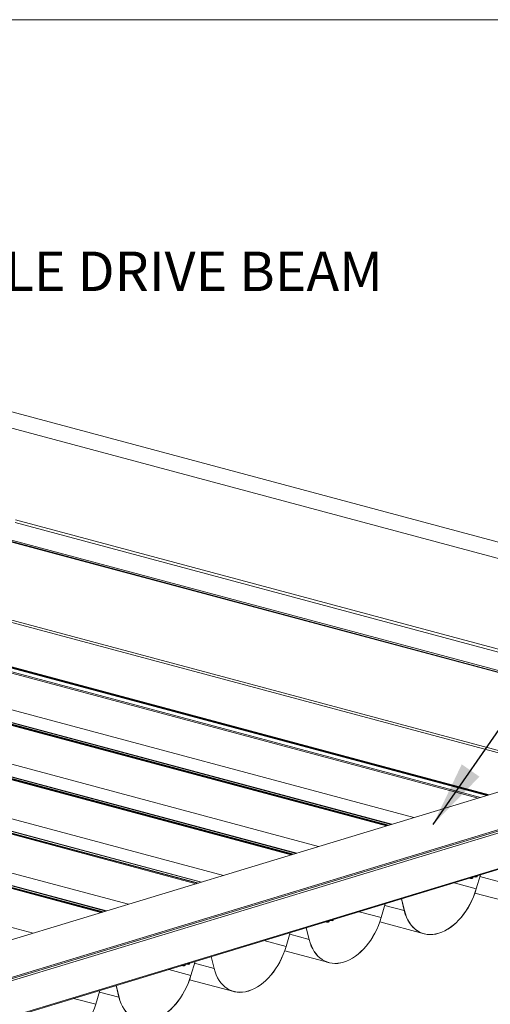
# Model space of a CAD drawing. Units: inches. Extents: x -22.3 to 33.5, y 0.5 to 21.8.
# Drawn here: x 18.4 to 20.2, y 17.6 to 21.5 of the extents above; entities that cross this region are included whole.
import ezdxf

# ---------------------------------------------------------------- set-up
doc = ezdxf.new("R2010")
doc.units = ezdxf.units.IN
doc.header["$MEASUREMENT"] = 0
doc.layers.add('DIMENSIONS', color=7, linetype='Continuous', lineweight=15)
doc.layers.add('FORMAT', color=7, linetype='Continuous', lineweight=15)
doc.styles.add('SLDTEXTSTYLE0', font='TXT', dxfattribs={"width": 0.605})
doc.dimstyles.new('SLDDIMSTYLE0', dxfattribs={"dimtxt": 0, "dimasz": 0.26, "dimexe": 0, "dimexo": 0.0625, "dimgap": 0, "dimtad": 0, "dimtih": 1, "dimtoh": 1, "dimdec": 0, "dimrnd": 1e-09, "dimzin": 0, "dimdsep": 46, "dimtxsty": 'Standard', "dimsah": 1, "dimcen": 0.09, "dimadec": 0, "dimazin": 0, "dimtfac": 0.26, "dimtdec": 0, "dimtofl": 0, "dimtmove": 0, "dimatfit": 3, "dimfxl": 0, "dimfrac": 2, "dimtolj": 1, "dimtzin": 0, "dimarcsym": 0})

msp = doc.modelspace()

# ---------------------------------------------------------------- linework, layer by layer
at = {"color": 7, "linetype": 'Continuous', "lineweight": 15}
for p, q in [((27.7581, 17.4246), (14.9696, 20.8508)), ((27.6369, 17.3922), (14.8484, 20.8183)), ((21.328, 18.7126), (18.3532, 19.5095)), ((21.3298, 18.7237), (18.3537, 19.521)), ((21.1865, 18.6713), (18.2818, 19.4496)), ((21.1862, 18.67), (18.2819, 19.4481)), ((21.1879, 18.6767), (18.3232, 19.4442)), ((20.2208, 18.4302), (17.6336, 19.1233)), ((17.6337, 19.1081), (20.1941, 18.4221)), ((17.6354, 19.1026), (20.1854, 18.4194)), ((19.8273, 18.3107), (17.2727, 18.9951)), ((17.2745, 18.9956), (19.8291, 18.3112)), ((19.8413, 18.315), (17.3923, 18.9711)), ((19.8436, 18.3157), (17.3932, 18.9721)), ((19.4508, 18.1964), (16.8963, 18.8808)), ((16.898, 18.8814), (19.4526, 18.197)), ((19.4648, 18.2007), (17.0158, 18.8568)), ((19.4671, 18.2014), (17.0167, 18.8578)), ((19.0744, 18.0821), (16.5206, 18.7663)), ((16.5216, 18.7671), (19.0761, 18.0827)), ((19.0884, 18.0864), (16.6394, 18.7425)), ((19.0906, 18.0871), (16.6402, 18.7436)), ((18.6979, 17.9678), (16.1433, 18.6522)), ((16.1451, 18.6528), (18.6997, 17.9684)), ((18.7119, 17.9721), (16.2629, 18.6282)), ((18.7142, 17.9728), (16.2638, 18.6293)), ((16.7353, 17.372), (20.4451, 18.4983)), ((16.9954, 17.3023), (20.7052, 18.4286)), ((17.015, 17.1503), (20.7253, 18.2767)), ((20.1514, 18.1025), (20.1546, 18.1016)), ((20.1615, 18.1018), (20.1642, 18.1026)), ((20.1618, 18.1024), (20.1647, 18.1033)), ((20.1624, 18.1052), (20.1623, 18.1058)), ((20.1645, 18.1054), (20.1626, 18.1059)), ((20.1644, 18.1054), (20.1627, 18.1049)), ((20.1647, 18.1033), (20.1647, 18.1051)), ((20.1697, 18.1081), (20.1763, 18.1063)), ((20.1764, 18.1063), (20.1791, 18.1071)), ((20.1766, 18.1087), (20.1766, 18.1069)), ((20.1766, 18.1069), (20.1795, 18.1078)), ((20.1786, 18.1097), (20.1769, 18.1092)), ((20.1778, 18.0604), (20.194, 18.1154)), ((20.1942, 18.1155), (20.1779, 18.0604)), ((20.1788, 18.1108), (20.1789, 18.1102)), ((20.1811, 18.1089), (20.181, 18.1115)), ((20.1724, 18.0434), (20.3473, 17.9966)), ((19.8929, 17.9738), (19.8813, 18.0205)), ((19.8816, 18.0206), (19.8931, 17.974)), ((19.8013, 17.9461), (19.8175, 18.0011)), ((19.8177, 18.0012), (19.8015, 17.9461)), ((19.5821, 17.9297), (19.5853, 17.9288)), ((19.5922, 17.9289), (19.5949, 17.9298)), ((19.5925, 17.9296), (19.5954, 17.9305)), ((19.593, 17.9324), (19.593, 17.933)), ((19.5952, 17.9326), (19.5933, 17.9331)), ((19.5951, 17.9326), (19.5934, 17.932)), ((19.5954, 17.9305), (19.5954, 17.9322)), ((19.6004, 17.9352), (19.607, 17.9334)), ((19.6071, 17.9334), (19.6098, 17.9343)), ((19.6072, 17.9358), (19.6073, 17.9341)), ((19.6073, 17.9341), (19.6102, 17.9349)), ((19.6093, 17.9369), (19.6075, 17.9363)), ((19.6095, 17.938), (19.6095, 17.9374)), ((19.6117, 17.9361), (19.6117, 17.9386)), ((19.796, 17.9291), (19.9709, 17.8823)), ((19.4248, 17.8318), (19.441, 17.8868)), ((19.4412, 17.8869), (19.425, 17.8318)), ((19.5164, 17.8595), (19.5049, 17.9062)), ((19.5051, 17.9063), (19.5166, 17.8597)), ((19.4195, 17.8148), (19.5944, 17.768)), ((19.0483, 17.7175), (19.0646, 17.7725)), ((19.0648, 17.7726), (19.0485, 17.7175)), ((19.14, 17.7452), (19.1284, 17.7919)), ((19.1286, 17.792), (19.1402, 17.7454)), ((19.0128, 17.7568), (19.016, 17.756)), ((19.0228, 17.7561), (19.0256, 17.7569)), ((19.0232, 17.7567), (19.0261, 17.7576)), ((19.0237, 17.7595), (19.0237, 17.7601)), ((19.0259, 17.7597), (19.024, 17.7602)), ((19.0258, 17.7597), (19.024, 17.7592)), ((19.0261, 17.7576), (19.0261, 17.7594)), ((19.0311, 17.7624), (19.0377, 17.7606)), ((19.0377, 17.7606), (19.0405, 17.7614)), ((19.0379, 17.763), (19.038, 17.7612)), ((19.038, 17.7612), (19.0409, 17.7621)), ((19.0399, 17.764), (19.0382, 17.7635)), ((19.0402, 17.7652), (19.0402, 17.7645)), ((19.0424, 17.7632), (19.0424, 17.7658)), ((19.043, 17.7005), (19.2179, 17.6537)), ((18.6718, 17.6032), (18.6881, 17.6582)), ((18.6883, 17.6583), (18.672, 17.6032)), ((18.7635, 17.631), (18.7519, 17.6776)), ((18.7521, 17.6777), (18.7637, 17.6311))]:
    msp.add_line(p, q, dxfattribs=at)
at = {"color": 114, "linetype": 'Continuous', "lineweight": 15}
for p, q in [((26.8702, 16.8291), (14.3049, 20.1955)), ((26.8721, 16.8375), (14.3069, 20.2038)), ((20.2287, 18.4326), (17.6216, 19.131)), ((20.2253, 18.4315), (17.6221, 19.129)), ((20.2218, 18.4305), (17.6239, 19.1265)), ((20.2217, 18.4304), (17.624, 19.1264)), ((20.2197, 18.4298), (17.6332, 19.1228)), ((20.1946, 18.4222), (17.6335, 19.1084)), ((20.2209, 18.4302), (17.6358, 19.1228)), ((19.8218, 18.3091), (17.2673, 18.9935)), ((19.9301, 18.3419), (17.5545, 18.9784)), ((19.8306, 18.3117), (17.3793, 18.9685)), ((19.8412, 18.3149), (17.3923, 18.971)), ((19.4454, 18.1948), (16.8908, 18.8792)), ((19.5536, 18.2276), (17.178, 18.8641)), ((19.4542, 18.1974), (17.0028, 18.8542)), ((19.4648, 18.2006), (17.0158, 18.8567)), ((19.0689, 18.0805), (16.5203, 18.7633)), ((19.1771, 18.1133), (16.8015, 18.7498)), ((19.0777, 18.0831), (16.6264, 18.7399)), ((19.0883, 18.0864), (16.6393, 18.7425)), ((18.6924, 17.9662), (16.1378, 18.6506)), ((18.7118, 17.9721), (16.2629, 18.6282)), ((18.8007, 17.999), (16.4251, 18.6355)), ((18.7012, 17.9688), (16.2499, 18.6256)), ((18.4242, 17.8847), (16.0486, 18.5212)), ((17.0109, 17.3008), (20.7261, 18.4287)), ((17.0147, 17.2944), (20.7253, 18.4209)), ((17.0174, 17.1546), (20.7246, 18.2801)), ((20.1778, 18.0604), (20.0901, 18.0839)), ((20.1524, 18.1028), (20.1543, 18.1023)), ((20.1543, 18.1023), (20.1542, 18.1034)), ((20.1618, 18.1056), (20.1618, 18.1024)), ((20.1627, 18.1049), (20.1625, 18.1049)), ((20.1644, 18.1054), (20.1626, 18.1059)), ((20.1765, 18.1065), (20.1702, 18.1082)), ((20.1766, 18.1087), (20.174, 18.1094)), ((20.1769, 18.1092), (20.175, 18.1097)), ((20.1786, 18.1097), (20.1767, 18.1102)), ((20.1789, 18.1102), (20.1778, 18.1105)), ((20.1795, 18.1078), (20.1794, 18.111)), ((20.2694, 18.0881), (20.1922, 18.1088)), ((19.8013, 17.9461), (19.7136, 17.9696)), ((19.8929, 17.9738), (19.8158, 17.9945)), ((19.583, 17.9299), (19.5849, 17.9294)), ((19.5849, 17.9294), (19.5849, 17.9305)), ((19.5924, 17.9328), (19.5925, 17.9296)), ((19.5934, 17.932), (19.5931, 17.9321)), ((19.5951, 17.9326), (19.5932, 17.933)), ((19.6072, 17.9337), (19.6009, 17.9354)), ((19.6072, 17.9358), (19.6047, 17.9365)), ((19.6075, 17.9363), (19.6057, 17.9368)), ((19.6093, 17.9369), (19.6074, 17.9374)), ((19.6095, 17.9374), (19.6084, 17.9377)), ((19.6102, 17.9349), (19.6101, 17.9382)), ((19.4248, 17.8318), (19.3371, 17.8553)), ((19.5164, 17.8595), (19.4393, 17.8802)), ((19.0483, 17.7175), (18.9607, 17.741)), ((19.0137, 17.7571), (19.0156, 17.7566)), ((19.0156, 17.7566), (19.0156, 17.7577)), ((19.0231, 17.76), (19.0232, 17.7567)), ((19.024, 17.7592), (19.0238, 17.7593)), ((19.0258, 17.7597), (19.0239, 17.7602)), ((19.0379, 17.7608), (19.0316, 17.7625)), ((19.0379, 17.763), (19.0354, 17.7637)), ((19.0382, 17.7635), (19.0364, 17.764)), ((19.0399, 17.764), (19.0381, 17.7645)), ((19.0402, 17.7645), (19.0391, 17.7648)), ((19.0409, 17.7621), (19.0408, 17.7653)), ((19.14, 17.7452), (19.0628, 17.7659)), ((18.6718, 17.6032), (18.5842, 17.6267)), ((18.7635, 17.631), (18.6863, 17.6516))]:
    msp.add_line(p, q, dxfattribs=at)
at = {"color": 114, "linetype": 'Continuous', "lineweight": 15, "flags": 128}
for points in [[(20.1795, 18.1078), (20.1802, 18.108), (20.1807, 18.1083), (20.181, 18.1086), (20.1811, 18.1089), (20.1811, 18.1089)], [(19.6102, 17.9349), (19.6108, 17.9352), (19.6113, 17.9355), (19.6116, 17.9358), (19.6117, 17.9361), (19.6117, 17.9361)], [(19.0409, 17.7621), (19.0415, 17.7623), (19.042, 17.7626), (19.0423, 17.7629), (19.0424, 17.7632), (19.0424, 17.7632)]]:
    msp.add_lwpolyline(points, dxfattribs=at)
at = {"color": 114, "linetype": 'Continuous', "lineweight": 15}
for centre, radius, start, end in [((20.1549, 18.1022), 0.000632, 174.3986, 247.2226), ((20.1612, 18.1023), 0.00063, 295.2737, 7.9606), ((20.1789, 18.1077), 0.000629, 295.0201, 7.9863), ((19.5856, 17.9294), 0.000632, 174.4106, 247.2208), ((19.5919, 17.9295), 0.00063, 295.2821, 7.9578), ((19.6096, 17.9349), 0.000629, 294.9998, 8.0027), ((19.0162, 17.7565), 0.000631, 174.3898, 247.2352), ((19.0226, 17.7566), 0.00063, 295.2808, 7.9543), ((19.0402, 17.762), 0.00063, 295.0303, 7.9795)]:
    msp.add_arc(centre, radius, start, end, dxfattribs=at)
at = {"color": 7, "linetype": 'Continuous', "lineweight": 15}
for centre, radius, start, end in [((20.1578, 18.1177), 0.0158, 257.1505, 284.8883), ((20.1626, 18.1051), 0.000271, 169.0896, 279.5072), ((20.1644, 18.1051), 0.000271, 349.0965, 99.4783), ((20.1638, 18.1033), 0.000895, 336.542, 2.1018), ((20.1757, 18.1069), 0.000895, 336.5674, 2.1021), ((20.1771, 18.1087), 0.000514, 115.0595, 184.1143), ((20.1783, 18.1102), 0.000514, 295.0819, 4.1048), ((19.5884, 17.9449), 0.0158, 257.1554, 284.8834), ((19.5933, 17.9323), 0.000271, 169.1007, 279.4619), ((19.5951, 17.9323), 0.000271, 349.0953, 99.5015), ((19.5945, 17.9304), 0.000897, 336.585, 2.0716), ((19.6078, 17.9359), 0.000514, 115.0625, 184.1174), ((19.6064, 17.934), 0.000896, 336.5643, 2.0923), ((19.609, 17.9373), 0.000514, 295.0631, 4.104), ((19.0191, 17.772), 0.0158, 257.1505, 284.8883), ((19.024, 17.7595), 0.000271, 169.0912, 279.4973), ((19.0258, 17.7595), 0.000271, 349.1046, 99.4839), ((19.0252, 17.7576), 0.000896, 336.5677, 2.0921), ((19.0384, 17.763), 0.000514, 115.0626, 184.107), ((19.0371, 17.7612), 0.000896, 336.5778, 2.0828), ((19.0397, 17.7645), 0.000514, 295.0852, 4.0976)]:
    msp.add_arc(centre, radius, start, end, dxfattribs=at)
for centre, major_axis in [((20.0386, 18.0863), (0.0767, 0.2011)), ((20.0386, 18.0863), (0.0766, 0.2008)), ((19.6621, 17.972), (0.0767, 0.2011)), ((19.6621, 17.972), (0.0766, 0.2008)), ((19.2857, 17.8577), (0.0767, 0.2011)), ((19.2857, 17.8577), (0.0766, 0.2008)), ((18.9092, 17.7434), (0.0767, 0.2011)), ((18.9092, 17.7434), (0.0766, 0.2008)), ((18.5327, 17.6291), (0.0766, 0.2008))]:
    msp.add_ellipse(centre, major_axis=major_axis, ratio=0.6523, start_param=2.388164, end_param=4.831056, dxfattribs=at)
for points, knots in [([(20.1546, 18.1016), (20.1548, 18.1016), (20.1551, 18.1015), (20.1558, 18.1014), (20.1567, 18.1013), (20.1577, 18.1013), (20.1586, 18.1013), (20.1596, 18.1014), (20.1604, 18.1015), (20.1611, 18.1016), (20.1614, 18.1017), (20.1615, 18.1018)], [0, 0, 0, 0, 0.067035, 0.197819, 0.325746, 0.452059, 0.577764, 0.703547, 0.829888, 0.957679, 1, 1, 1, 1]), ([(20.1647, 18.1029), (20.1646, 18.1029), (20.1646, 18.1027), (20.1644, 18.1026), (20.1643, 18.1026), (20.1642, 18.1026)], [0, 0, 0, 0, 0.365857, 0.800583, 1, 1, 1, 1]), ([(20.1764, 18.1063), (20.1764, 18.1063), (20.1764, 18.1063), (20.1764, 18.1064), (20.1765, 18.1065), (20.1765, 18.1065)], [0, 0, 0, 0, 0.331107, 0.694271, 1, 1, 1, 1]), ([(20.1791, 18.1071), (20.1793, 18.1072), (20.1796, 18.1073), (20.1801, 18.1075), (20.1806, 18.1078), (20.1809, 18.1082), (20.1811, 18.1086), (20.181, 18.1088), (20.181, 18.1089)], [0, 0, 0, 0, 0.121452, 0.36769, 0.585029, 0.752911, 0.907585, 1, 1, 1, 1]), ([(19.5853, 17.9288), (19.5854, 17.9288), (19.5858, 17.9287), (19.5865, 17.9286), (19.5874, 17.9285), (19.5884, 17.9284), (19.5893, 17.9285), (19.5902, 17.9285), (19.5911, 17.9287), (19.5918, 17.9288), (19.5921, 17.9289), (19.5922, 17.9289)], [0, 0, 0, 0, 0.0670347, 0.1978149, 0.3257483, 0.4520557, 0.5777593, 0.7035404, 0.8298809, 0.9576702, 1, 1, 1, 1]), ([(19.5953, 17.9301), (19.5953, 17.93), (19.5952, 17.9299), (19.5951, 17.9298), (19.595, 17.9298), (19.5949, 17.9298)], [0, 0, 0, 0, 0.365934, 0.8005, 1, 1, 1, 1]), ([(19.607, 17.9335), (19.607, 17.9335), (19.6071, 17.9334), (19.6071, 17.9335), (19.6072, 17.9336), (19.6072, 17.9337)], [0, 0, 0, 0, 0.331108, 0.694271, 1, 1, 1, 1]), ([(19.6098, 17.9343), (19.6099, 17.9343), (19.6103, 17.9344), (19.6108, 17.9347), (19.6113, 17.935), (19.6116, 17.9354), (19.6117, 17.9357), (19.6117, 17.936), (19.6117, 17.9361)], [0, 0, 0, 0, 0.12145, 0.367688, 0.585013, 0.752903, 0.907565, 1, 1, 1, 1]), ([(19.016, 17.756), (19.0161, 17.7559), (19.0165, 17.7558), (19.0172, 17.7557), (19.0181, 17.7556), (19.0191, 17.7556), (19.02, 17.7556), (19.0209, 17.7557), (19.0218, 17.7558), (19.0224, 17.756), (19.0228, 17.7561), (19.0228, 17.7561)], [0, 0, 0, 0, 0.067035, 0.197817, 0.325749, 0.452055, 0.577756, 0.703537, 0.829883, 0.957667, 1, 1, 1, 1]), ([(19.026, 17.7572), (19.026, 17.7572), (19.0259, 17.7571), (19.0258, 17.757), (19.0256, 17.7569), (19.0256, 17.7569)], [0, 0, 0, 0, 0.365877, 0.800529, 1, 1, 1, 1]), ([(19.0377, 17.7606), (19.0377, 17.7606), (19.0378, 17.7606), (19.0378, 17.7607), (19.0379, 17.7608), (19.0379, 17.7608)], [0, 0, 0, 0, 0.331138, 0.694279, 1, 1, 1, 1]), ([(19.0405, 17.7614), (19.0406, 17.7615), (19.041, 17.7616), (19.0415, 17.7618), (19.042, 17.7621), (19.0423, 17.7625), (19.0424, 17.7629), (19.0424, 17.7631), (19.0424, 17.7632)], [0, 0, 0, 0, 0.121453, 0.36769, 0.585023, 0.752905, 0.907565, 1, 1, 1, 1])]:
    msp.add_open_spline(points, degree=3, knots=knots, dxfattribs=at)
at = {"layer": 'FORMAT'}
msp.add_line((0.5, 21.5), (33.5, 21.5), dxfattribs=at)

# ---------------------------------------------------------------- texts
at = {"layer": 'DIMENSIONS', "insert": (17.712, 20.5822), "char_height": 0.15625, "attachment_point": 1, "style": 'SLDTEXTSTYLE0'}
msp.add_mtext('DOUBLE DRIVE BEAM', dxfattribs=at)

# ---------------------------------------------------------------- leaders
at = {"layer": 'DIMENSIONS'}
msp.add_leader([(20.0069, 18.3151), (20.9676, 19.6978), (21.2176, 19.6978)], dimstyle='SLDDIMSTYLE0', dxfattribs=at)

doc.saveas('drawing.dxf')
